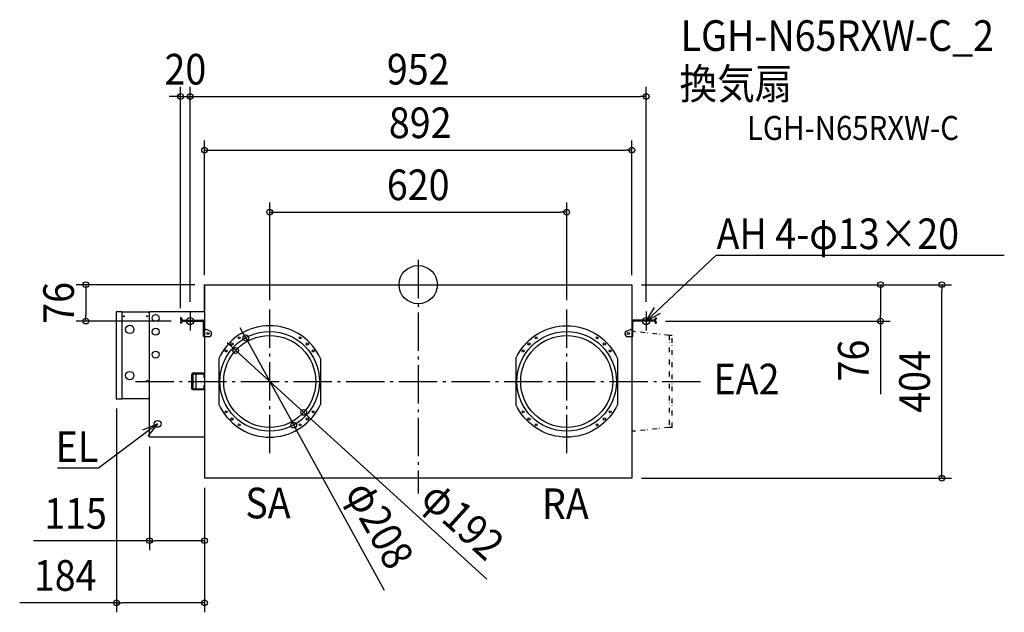
# Model space of a CAD drawing. Extents: x -832 to 1224, y -684 to 553.
import ezdxf
from ezdxf.enums import TextEntityAlignment as Align

# ---------------------------------------------------------------- set-up
doc = ezdxf.new("R2010")
doc.units = 0
doc.header["$LTSCALE"] = 20
doc.header["$PDMODE"] = 3
doc.header["$PDSIZE"] = -2
doc.linetypes.add('DASHDOT', pattern=[5.5, 4, -0.6, 0.3, -0.6])
doc.linetypes.add('DIVIDE', pattern=[1.25, 0.5, -0.25, 0, -0.25, 0, -0.25])
doc.layers.get('DEFPOINTS').update_dxf_attribs({"linetype": 'CONTINUOUS'})
for name, color, linetype in [('ARRANGE', 1, 'CONTINUOUS'), ('BASIS', 6, 'DASHDOT'), ('DETAIL', 5, 'CONTINUOUS'), ('ETC', 61, 'CONTINUOUS'), ('FIX', 11, 'CONTINUOUS'), ('NOTE', 4, 'CONTINUOUS'), ('OUTLINE', 3, 'CONTINUOUS'), ('SIZE', 30, 'CONTINUOUS')]:
    doc.layers.add(name, color=color, linetype=linetype)
doc.styles.get("Standard").update_dxf_attribs({"font": 'SIMPLEX.shx', "width": 0.9, "height": 64, "bigfont": 'BIGFONT.shx'})

msp = doc.modelspace()

# ---------------------------------------------------------------- linework, layer by layer
at = {"layer": 'ARRANGE', "color": 1, "linetype": 'CONTINUOUS'}
msp.add_circle((0, 0), 40, dxfattribs=at)
msp.add_point((0, 0), dxfattribs=at)
at = {"layer": 'BASIS', "color": 6, "linetype": 'DASHDOT'}
for p, q in [((0, 51.7), (0, -435.8)), ((-476, -56), (-476, -96)), ((-310, -351.9, -65), (-310, -52.1, -65)), ((310, -351.9, -65), (310, -52.1, -65)), ((476, -56), (476, -96)), ((-456, -76), (-496, -76)), ((496, -76), (456, -76)), ((-590.4, -202), (594.7, -202))]:
    msp.add_line(p, q, dxfattribs=at)
at = {"layer": 'DEFPOINTS', "color": 30, "linetype": 'CONTINUOUS'}
for p in [(-476, 392.9), (476, 392.9), (446, 281), (310, 151.5), (-446, 0), (-446, 0), (446, 0), (446, 0), (446, 0), (965.3, 0), (1093.1, 0), (-476, -56), (-476, -56), (-310, -52.1), (310, -52.1), (476, -56), (-693.7, -76), (-496, -69.2), (-496, -76), (496, -76), (-360.1, -110.9), (-381, -137.4), (-630, -238.2), (-239, -266.6), (-259.9, -293.1), (-561, -318), (-446, -404), (-446, -404), (446, -404), (-446, -534.5), (-630, -664.1)]:
    msp.add_point(p, dxfattribs=at)
at = {"layer": 'DETAIL', "color": 5, "linetype": 'CONTINUOUS'}
for p, q in [((-446, 0), (446, 0)), ((-446, 0), (-446, -404)), ((446, 0), (446, -404)), ((-630, -238.2), (-630, -56.8)), ((-629.2, -56), (-618.6, -56)), ((-618.6, -56), (-618.6, -239)), ((-562.1, -57.3), (-618.6, -57.3)), ((-562.1, -58.9), (-562.1, -57.3)), ((-561, -58.9), (-562.1, -58.9)), ((-446, -57), (-561, -57)), ((-561, -318), (-561, -57)), ((-496, -69.2), (-496, -71.6)), ((-493.8, -69.2), (-496, -69.2)), ((-496, -78.2), (-496, -80.7)), ((-493.8, -80.7), (-496, -80.7)), ((-493.8, -69.2), (-493.8, -71.6)), ((-493.8, -78.2), (-493.8, -80.7)), ((-491.6, -73.8), (-450.4, -73.8)), ((-491.6, -76), (-450.4, -76)), ((-476, -73.8), (-476, -76)), ((-448.2, -108), (-448.2, -78.2)), ((448.2, -108), (448.2, -78.2)), ((492.3, -73.8), (450.4, -73.8)), ((492.3, -76), (450.4, -76)), ((476.5, -73.8), (476.5, -76)), ((494.5, -69.2), (496.7, -69.2)), ((494.5, -69.2), (494.5, -71.6)), ((494.5, -78.2), (494.5, -80.7)), ((494.5, -80.7), (496.7, -80.7)), ((496.7, -69.2), (496.7, -71.6)), ((496.7, -78.2), (496.7, -80.7)), ((-443.5, -93.7), (-446, -93.7)), ((-433.9, -96.9), (-442.4, -93.9)), ((-431.6, -104.6), (-431.6, -100.2)), ((-369.7, -102.1), (-376.3, -106.4)), ((-362.8, -98.4), (-369.7, -102.1)), ((-355.7, -95), (-362.8, -98.4)), ((-348.4, -92.2), (-355.7, -95)), ((-341, -89.9), (-348.4, -92.2)), ((-333.3, -88), (-341, -89.9)), ((-325.6, -86.7), (-333.3, -88)), ((-317.8, -85.9), (-325.6, -86.7)), ((-310, -85.7), (-317.8, -85.9)), ((-302.2, -85.9), (-310, -85.7)), ((-294.4, -86.7), (-302.2, -85.9)), ((-286.7, -88), (-294.4, -86.7)), ((-279, -89.9), (-286.7, -88)), ((-271.6, -92.2), (-279, -89.9)), ((-264.3, -95), (-271.6, -92.2)), ((-257.2, -98.4), (-264.3, -95)), ((-250.3, -102.1), (-257.2, -98.4)), ((-243.7, -106.4), (-250.3, -102.1)), ((243.7, -106.4), (250.3, -102.1)), ((250.3, -102.1), (257.2, -98.4)), ((257.2, -98.4), (264.3, -95)), ((264.3, -95), (271.6, -92.2)), ((271.6, -92.2), (279, -89.9)), ((279, -89.9), (286.7, -88)), ((286.7, -88), (294.4, -86.7)), ((294.4, -86.7), (302.2, -85.9)), ((302.2, -85.9), (310, -85.7)), ((310, -85.7), (317.8, -85.9)), ((317.8, -85.9), (325.6, -86.7)), ((325.6, -86.7), (333.3, -88)), ((333.3, -88), (341, -89.9)), ((341, -89.9), (348.4, -92.2)), ((348.4, -92.2), (355.7, -95)), ((355.7, -95), (362.8, -98.4)), ((362.8, -98.4), (369.7, -102.1)), ((369.7, -102.1), (376.3, -106.4)), ((432.3, -104.6), (432.3, -100.2)), ((434.6, -96.9), (443, -93.9)), ((444.2, -93.7), (446, -93.7)), ((451.9, -98), (446, -98)), ((-448.2, -108), (-435, -108)), ((-394.1, -121.6), (-399.3, -127.5)), ((-388.5, -116.1), (-394.1, -121.6)), ((-382.6, -111.1), (-388.5, -116.1)), ((-376.3, -106.4), (-382.6, -111.1)), ((-237.4, -111.1), (-243.7, -106.4)), ((-231.5, -116.1), (-237.4, -111.1)), ((-225.9, -121.6), (-231.5, -116.1)), ((-220.7, -127.5), (-225.9, -121.6)), ((220.7, -127.5), (225.9, -121.6)), ((225.9, -121.6), (231.5, -116.1)), ((231.5, -116.1), (237.4, -111.1)), ((237.4, -111.1), (243.7, -106.4)), ((376.3, -106.4), (382.6, -111.1)), ((382.6, -111.1), (388.5, -116.1)), ((388.5, -116.1), (394.1, -121.6)), ((394.1, -121.6), (399.3, -127.5)), ((435.7, -108), (448.2, -108)), ((-408.5, -140.1), (-412.5, -146.9)), ((-404.1, -133.6), (-408.5, -140.1)), ((-399.3, -127.5), (-404.1, -133.6)), ((-215.9, -133.6), (-220.7, -127.5)), ((-211.5, -140.1), (-215.9, -133.6)), ((-207.5, -146.9), (-211.5, -140.1)), ((207.5, -146.9), (211.5, -140.1)), ((211.5, -140.1), (215.9, -133.6)), ((215.9, -133.6), (220.7, -127.5)), ((399.3, -127.5), (404.1, -133.6)), ((404.1, -133.6), (408.5, -140.1)), ((408.5, -140.1), (412.5, -146.9)), ((-412.5, -146.9), (-415.9, -153.9)), ((-415.9, -153.9), (-415.9, -250.1)), ((-204.1, -153.9), (-207.5, -146.9)), ((-204.1, -153.9), (-204.1, -250.1)), ((204.1, -153.9), (207.5, -146.9)), ((204.1, -153.9), (204.1, -250.1)), ((412.5, -146.9), (415.9, -153.9)), ((415.9, -153.9), (415.9, -250.1)), ((-470.9, -185), (-473, -188.4)), ((-473, -188.4), (-473, -215.6)), ((-470.9, -186.5), (-471.5, -188.4)), ((-471.5, -188.4), (-471.5, -215.6)), ((-448.7, -185), (-470.9, -185)), ((-448.7, -186.5), (-470.9, -186.5)), ((-470.1, -186.5), (-470.1, -217.5)), ((-464.5, -186.5), (-464.5, -217.5)), ((-446.8, -194.5), (-446.8, -188.4)), ((-446.8, -194.5), (-445.3, -194.5)), ((-445.3, -194.5), (-445.3, -188.4)), ((-470.9, -219), (-473, -215.6)), ((-470.9, -217.5), (-471.5, -215.6)), ((-470.9, -217.5), (-448.7, -217.5)), ((-470.9, -219), (-448.7, -219)), ((-446.8, -215.6), (-446.8, -209.5)), ((-446.8, -209.5), (-445.3, -209.5)), ((-445.3, -215.6), (-445.3, -209.5)), ((-618.6, -239), (-629.2, -239)), ((-618.6, -237.7), (-562.1, -237.7)), ((-562.1, -237.7), (-562.1, -236.1)), ((-562.1, -236.1), (-561, -236.1)), ((-415.9, -250.1), (-412.5, -257.1)), ((-412.5, -257.1), (-408.5, -263.9)), ((-408.5, -263.9), (-404.1, -270.4)), ((-215.9, -270.4), (-211.5, -263.9)), ((-211.5, -263.9), (-207.5, -257.1)), ((-207.5, -257.1), (-204.1, -250.1)), ((207.5, -257.1), (204.1, -250.1)), ((211.5, -263.9), (207.5, -257.1)), ((215.9, -270.4), (211.5, -263.9)), ((408.5, -263.9), (404.1, -270.4)), ((412.5, -257.1), (408.5, -263.9)), ((415.9, -250.1), (412.5, -257.1)), ((-404.1, -270.4), (-399.3, -276.5)), ((-399.3, -276.5), (-394.1, -282.4)), ((-394.1, -282.4), (-388.5, -287.9)), ((-231.5, -287.9), (-225.9, -282.4)), ((-225.9, -282.4), (-220.7, -276.5)), ((-220.7, -276.5), (-215.9, -270.4)), ((220.7, -276.5), (215.9, -270.4)), ((225.9, -282.4), (220.7, -276.5)), ((231.5, -287.9), (225.9, -282.4)), ((394.1, -282.4), (388.5, -287.9)), ((399.3, -276.5), (394.1, -282.4)), ((404.1, -270.4), (399.3, -276.5)), ((-388.5, -287.9), (-382.6, -292.9)), ((-382.6, -292.9), (-376.3, -297.6)), ((-376.3, -297.6), (-369.7, -301.9)), ((-369.7, -301.9), (-362.8, -305.7)), ((-362.8, -305.7), (-355.7, -309)), ((-264.3, -309), (-257.2, -305.7)), ((-257.2, -305.7), (-250.3, -301.9)), ((-250.3, -301.9), (-243.7, -297.6)), ((-243.7, -297.6), (-237.4, -292.9)), ((-237.4, -292.9), (-231.5, -287.9)), ((237.4, -292.9), (231.5, -287.9)), ((243.7, -297.6), (237.4, -292.9)), ((250.3, -301.9), (243.7, -297.6)), ((257.2, -305.7), (250.3, -301.9)), ((264.3, -309), (257.2, -305.7)), ((362.8, -305.7), (355.7, -309)), ((369.7, -301.9), (362.8, -305.7)), ((376.3, -297.6), (369.7, -301.9)), ((382.6, -292.9), (376.3, -297.6)), ((388.5, -287.9), (382.6, -292.9)), ((452.4, -306), (446, -306)), ((-561, -318), (-446, -318)), ((-355.7, -309), (-348.4, -311.8)), ((-348.4, -311.8), (-341, -314.1)), ((-341, -314.1), (-333.3, -316)), ((-333.3, -316), (-325.6, -317.3)), ((-325.6, -317.3), (-317.8, -318.1)), ((-317.8, -318.1), (-310, -318.3)), ((-310, -318.3), (-302.2, -318.1)), ((-302.2, -318.1), (-294.4, -317.3)), ((-294.4, -317.3), (-286.7, -316)), ((-286.7, -316), (-279, -314.1)), ((-279, -314.1), (-271.6, -311.8)), ((-271.6, -311.8), (-264.3, -309)), ((271.6, -311.8), (264.3, -309)), ((279, -314.1), (271.6, -311.8)), ((286.7, -316), (279, -314.1)), ((294.4, -317.3), (286.7, -316)), ((302.2, -318.1), (294.4, -317.3)), ((310, -318.3), (302.2, -318.1)), ((317.8, -318.1), (310, -318.3)), ((325.6, -317.3), (317.8, -318.1)), ((333.3, -316), (325.6, -317.3)), ((341, -314.1), (333.3, -316)), ((348.4, -311.8), (341, -314.1)), ((355.7, -309), (348.4, -311.8)), ((446, -404), (-446, -404))]:
    msp.add_line(p, q, dxfattribs=at)
at = {"layer": 'DETAIL', "color": 5, "linetype": 'DIVIDE'}
for p, q in [((524.1, -106), (451.9, -98)), ((530, -106), (524.1, -106)), ((524.1, -106), (524.1, -298)), ((530, -298), (530, -106)), ((524.1, -298), (452.4, -306)), ((530, -298), (524.1, -298))]:
    msp.add_line(p, q, dxfattribs=at)
at = {"layer": 'DETAIL', "color": 5, "linetype": 'CONTINUOUS'}
for centre, radius in [((-614.2, -65.9), 1.07), ((-565.9, -65.9), 1.07), ((-548, -69.6), 7.19), ((-602, -93.4), 8.72), ((-548, -98.1), 7.19), ((-438.5, -101.9), 2.4), ((-310, -202), 104), ((310, -202), 104), ((438.5, -101.9), 2.4), ((-310, -202), 96), ((-388.4, -123.6), 2.48), ((-373.6, -111.2), 2.13), ((-246.4, -111.2), 2.13), ((-231.6, -123.6), 2.48), ((310, -202), 96), ((231.6, -123.6), 2.48), ((246.4, -111.2), 2.13), ((373.6, -111.2), 2.13), ((388.4, -123.6), 2.48), ((-548, -146), 7.19), ((-400.8, -138.4), 2.13), ((-219.2, -138.4), 2.13), ((219.2, -138.4), 2.13), ((400.8, -138.4), 2.13), ((-602, -189.8), 8.72), ((-565.9, -201.5), 1.68), ((-400.8, -265.6), 2.13), ((-219.2, -265.6), 2.13), ((219.2, -265.6), 2.13), ((400.8, -265.6), 2.13), ((-543.9, -290.6), 7.19), ((-388.4, -280.4), 2.48), ((-231.6, -280.4), 2.48), ((231.6, -280.4), 2.48), ((388.4, -280.4), 2.48), ((-373.6, -292.8), 2.13), ((-246.4, -292.8), 2.13), ((246.4, -292.8), 2.13), ((373.6, -292.8), 2.13)]:
    msp.add_circle(centre, radius, dxfattribs=at)
for centre, radius, start, end in [((-629.2, -56.8), 0.805, 90.0055, 180.002), ((-562.1, -58.9), 1.07, 0.0013, 90.0006), ((-491.6, -71.6), 4.38, 180, 228.6565), ((-491.6, -78.2), 4.38, 90, 180), ((-491.6, -71.6), 2.19, 180, 270), ((-491.6, -78.2), 2.19, 90, 180), ((-450.4, -78.2), 4.38, 0, 90), ((-450.4, -78.2), 2.19, 0, 90), ((450.4, -78.2), 4.38, 90, 180), ((450.4, -78.2), 2.19, 90, 180), ((492.3, -71.6), 2.19, 270, 0), ((492.3, -78.2), 4.38, 0, 90), ((492.3, -78.2), 2.19, 0, 90), ((492.3, -71.6), 4.38, 311.3435, 0), ((-443.5, -97.1), 3.42, 70.0169, 90), ((-435, -100.2), 3.42, 0, 70.0169), ((435.7, -100.2), 3.42, 109.9831, 180), ((444.2, -97.1), 3.42, 90, 109.9831), ((-435, -104.6), 3.42, 270, 0), ((435.7, -104.6), 3.42, 180, 270), ((-448.7, -188.4), 3.42, 360, 89.9999), ((-448.7, -188.4), 1.92, 360, 89.9999), ((-448.7, -215.6), 3.42, 270.0001, 360), ((-448.7, -215.6), 1.92, 270.0001, 360), ((-629.2, -238.2), 0.805, 180.0022, 270.0079), ((-562.1, -236.1), 1.07, 269.9913, 359.9973)]:
    msp.add_arc(centre, radius, start, end, dxfattribs=at)
at = {"layer": 'FIX', "color": 11, "linetype": 'CONTINUOUS'}
for centre in [(-476, -76), (476, -76)]:
    msp.add_circle(centre, 7.5, dxfattribs=at)
at = {"layer": 'NOTE', "color": 4, "linetype": 'CONTINUOUS'}
for p, q in [((522.7, -32.2), (622.4, 61.5)), ((622.4, 61.5), (622.8, 61.5)), ((622.8, 61.5), (1223.6, 61.5)), ((476, -76), (522.7, -32.2)), ((476, -76), (493.5, -47.8)), ((505.2, -60.3), (476, -76)), ((-543.9, -290.6), (-595.2, -328.9)), ((-574.7, -302.9), (-543.9, -290.6)), ((-543.9, -290.6), (-564.4, -316.6)), ((-595.2, -328.9), (-667.4, -382.9)), ((-667.7, -382.9), (-752.9, -382.9)), ((-667.4, -382.9), (-667.7, -382.9))]:
    msp.add_line(p, q, dxfattribs=at)
at = {"layer": 'OUTLINE', "color": 3, "linetype": 'CONTINUOUS'}
for p, q in [((-446, 0), (446, 0)), ((-446, -57), (-446, 0)), ((446, 0), (446, -78.2)), ((-630, -238.2), (-630, -56.8)), ((-629.2, -56), (-618.6, -56)), ((-618.6, -56), (-618.6, -57.3)), ((-562.1, -57.3), (-618.6, -57.3)), ((-562.1, -57.8), (-562.1, -57.3)), ((-446, -57), (-561, -57)), ((-561, -57), (-561, -58.9)), ((448.2, -108), (448.2, -78.2)), ((492.3, -73.8), (450.4, -73.8)), ((492.3, -76), (450.4, -76)), ((494.5, -69.2), (496.7, -69.2)), ((494.5, -69.2), (494.5, -71.6)), ((494.5, -78.2), (494.5, -80.7)), ((494.5, -80.7), (496.7, -80.7)), ((496.7, -69.2), (496.7, -71.6)), ((496.7, -78.2), (496.7, -80.7)), ((446, -108), (446, -404)), ((448.2, -108), (446, -108)), ((-618.6, -239), (-629.2, -239)), ((-618.6, -237.7), (-562.1, -237.7)), ((-618.6, -237.7), (-618.6, -239)), ((-562.1, -237.7), (-562.1, -237.2)), ((-561, -318), (-561, -236.1)), ((-561, -318), (-446, -318)), ((-446, -318), (-446, -404)), ((446, -404), (-446, -404))]:
    msp.add_line(p, q, dxfattribs=at)
for centre, radius, start, end in [((-629.2, -56.8), 0.805, 90.0055, 180.002), ((-562.1, -58.9), 1.07, 0.0013, 90.0006), ((450.4, -78.2), 4.38, 90, 180), ((450.4, -78.2), 2.19, 90, 180), ((492.3, -71.6), 2.19, 270, 0), ((492.3, -78.2), 2.19, 0, 90), ((492.3, -71.6), 4.38, 311.3435, 0), ((492.3, -78.2), 4.38, 0, 48.5904), ((-629.2, -238.2), 0.805, 180.0022, 270.0079), ((-562.1, -236.1), 1.07, 269.9913, 359.9973)]:
    msp.add_arc(centre, radius, start, end, dxfattribs=at)
at = {"layer": 'SIZE', "color": 30, "linetype": 'CONTINUOUS'}
for p, q in [((-496, -49.2), (-496, 412.9)), ((-476, -36), (-476, 412.9)), ((-476, -36), (-476, 412.9)), ((476, -36), (476, 412.9)), ((-508, 392.9), (-520, 392.9)), ((-496, 392.9), (-508, 392.9)), ((-496, 392.9), (-476, 392.9)), ((-476, 392.9), (-464, 392.9)), ((-476, 392.9), (-464, 392.9)), ((-464, 392.9), (-452, 392.9)), ((-464, 392.9), (464, 392.9)), ((476, 392.9), (464, 392.9)), ((-446, 20), (-446, 301)), ((446, 20), (446, 301)), ((-446, 281), (-434, 281)), ((-434, 281), (434, 281)), ((446, 281), (434, 281)), ((-310, -32.1), (-310, 171.5)), ((310, -32.1), (310, 171.5)), ((-310, 151.5), (-298, 151.5)), ((-298, 151.5), (298, 151.5)), ((310, 151.5), (298, 151.5)), ((466, 0), (1113.1, 0)), ((466, 0), (985.3, 0)), ((965.3, 0), (965.3, -12)), ((1093.1, 0), (1093.1, -12)), ((-466, 0), (-713.7, 0)), ((-693.7, 0), (-693.7, -12)), ((-693.7, -12), (-693.7, -64)), ((965.3, -12), (965.3, -64)), ((1093.1, -392), (1093.1, -12)), ((-516, -76), (-713.7, -76)), ((-693.7, -76), (-693.7, -64)), ((516, -76), (985.3, -76)), ((965.3, -76), (965.3, -64)), ((965.3, -76), (965.3, -228.5)), ((-365.9, -100.4), (-371.7, -89.8)), ((-360.1, -110.9), (-365.9, -100.4)), ((-389.8, -129.3), (-398.7, -121.2)), ((-360.1, -110.9), (-259.9, -293.1)), ((-381, -137.4), (-389.8, -129.3)), ((-381, -137.4), (-239, -266.6)), ((-630, -258.2), (-630, -684.1)), ((-239, -266.6), (-230.2, -274.7)), ((143.3, -614.9), (-230.2, -274.7)), ((-259.9, -293.1), (-254.1, -303.6)), ((-70.1, -638.2), (-254.1, -303.6)), ((-561, -338), (-561, -554.5)), ((466, -404), (1113.1, -404)), ((1093.1, -404), (1093.1, -392)), ((-446, -424), (-446, -554.5)), ((-446, -424), (-446, -684.1)), ((-561, -534.5), (-803.4, -534.5)), ((-561, -534.5), (-549, -534.5)), ((-458, -534.5), (-549, -534.5)), ((-446, -534.5), (-458, -534.5)), ((-630, -664.1), (-831.9, -664.1)), ((-630, -664.1), (-618, -664.1)), ((-458, -664.1), (-618, -664.1)), ((-446, -664.1), (-458, -664.1))]:
    msp.add_line(p, q, dxfattribs=at)
for centre in [(-496, 392.9), (-476, 392.9), (-476, 392.9), (476, 392.9), (-446, 281), (446, 281), (-310, 151.5), (310, 151.5), (-693.7, 0), (965.3, 0), (1093.1, 0), (-693.7, -76), (965.3, -76), (-360.1, -110.9), (-381, -137.4), (-239, -266.6), (-259.9, -293.1), (1093.1, -404), (-561, -534.5), (-446, -534.5), (-630, -664.1), (-446, -664.1)]:
    msp.add_circle(centre, 6, dxfattribs=at)

# ---------------------------------------------------------------- texts
at = {"layer": 'ETC', "color": 61, "linetype": 'CONTINUOUS', "width": 0.9}
for s, height, p in [('LGH-N65RXW-C_2', 64, (547.8, 488.1)), ('換気扇', 64, (545.6, 387.5)), ('LGH-N65RXW-C', 50, (686.2, 302.2))]:
    msp.add_text(s, height=height, dxfattribs=at).set_placement(p)
at = {"layer": 'NOTE', "color": 4, "linetype": 'CONTINUOUS', "width": 0.9}
for s, p in [('AH 4-φ13×20', (622.9, 74.3)), ('EA2', (616.5, -229.1)), ('SA', (-360.9, -487.9)), ('RA', (258.4, -489.4))]:
    msp.add_text(s, height=64, dxfattribs=at).set_placement(p)
msp.add_text('EL', height=64, dxfattribs=at).set_placement((-667.8, -370.1), align=Align.RIGHT)
at = {"layer": 'SIZE', "color": 30, "linetype": 'CONTINUOUS', "width": 0.9}
for s, p in [('20', (-486, 417.9)), ('952', (0, 417.9)), ('892', (4.2, 306)), ('620', (0, 176.5)), ('115', (-715.3, -509.5)), ('184', (-736.9, -639.1))]:
    msp.add_text(s, height=64, dxfattribs=at).set_placement(p, align=Align.CENTER)
for s, rotation, p in [('76', 90, (-718.7, -38)), ('76', 90, (940.3, -158.3)), ('404', 90, (1068.1, -202)), ('φ208', 298.8069, (-108.5, -516.6)), ('φ192', 317.6687, (71.7, -515.9))]:
    msp.add_text(s, height=64, rotation=rotation, dxfattribs=at).set_placement(p, align=Align.CENTER)

doc.saveas('drawing.dxf')
